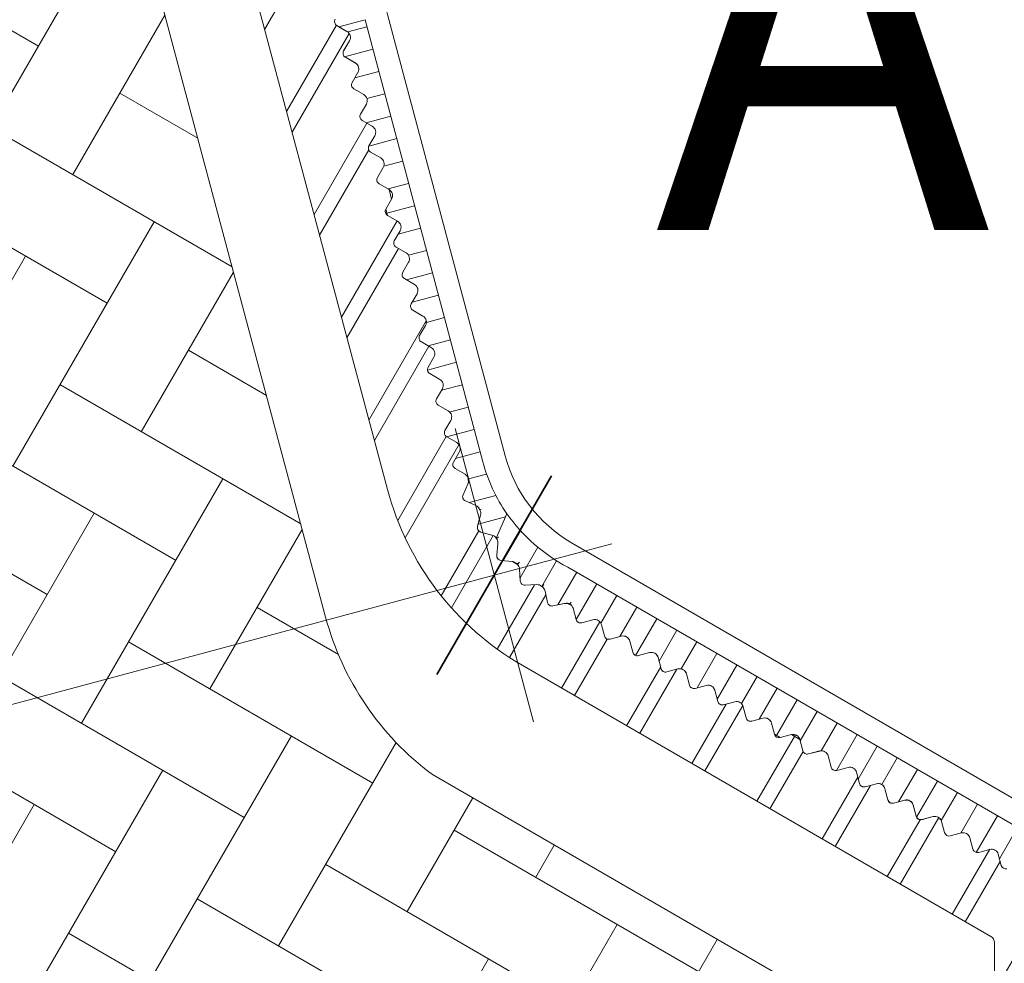
# Model space of a CAD drawing. Units: millimetres. Extents: x -3226090 to -3211831, y -7830 to -3893.
# Drawn here: x -3213059 to -3213016, y -6907 to -6867 of the extents above; entities that cross this region are included whole.
import ezdxf

# ---------------------------------------------------------------- set-up
doc = ezdxf.new("R2010")
doc.units = ezdxf.units.MM
doc.header["$MEASUREMENT"] = 0
for name, color, linetype, lineweight in [('0_Toll_száma__1', 7, 'Continuous', 5), ('0_Toll_száma__2', 7, 'Continuous', 13), ('0_Toll_száma__7', 7, 'Continuous', 35)]:
    doc.layers.add(name, color=color, linetype=linetype, lineweight=lineweight)
doc.layers.add('0_Toll_száma__21', color=7, linetype='Continuous', lineweight=5, true_color=0x3a3a3a)
doc.styles.add('ELKÉSZÜLT_STÍLUS_1', font='txt')
doc.styles.add('ELKÉSZÜLT_STÍLUS_2', font='txt')
doc.linetypes.add('vizszig', pattern='A,0,[1,CVP_0 0_ISD2093_I Ipari felhasználású CVP síküveges tetőfelülvilágító szendvicspanel héjazatban1.Shx,S=0.31746,R=0,X=0,Y=0],-40,0', length=40)
doc.dimstyles.new('ELKÉSZÜLT_STÍLUS__1', dxfattribs={"dimtxt": 11.25, "dimasz": 6.65, "dimexe": 0.18, "dimexo": 0, "dimgap": 0.09, "dimtad": 1, "dimlfac": 0.001, "dimzin": 0, "dimdsep": 46, "dimtxsty": 'ELKÉSZÜLT_STÍLUS_1', "dimblk": 'ARROWHEAD_6', "dimblk1": 'ARROWHEAD_6', "dimblk2": 'ARROWHEAD_6', "dimcen": 0.09, "dimclrd": 7, "dimclre": 7, "dimclrt": 7, "dimadec": 0, "dimazin": 0, "dimtfac": 1, "dimtdec": 4, "dimtmove": 0, "dimatfit": 3, "dimfxl": 1, "dimtolj": 1, "dimtzin": 0, "dimarcsym": 0})

# ---------------------------------------------------------------- blocks, each defined once
blk = doc.blocks.new('*D52', base_point=(-3222426.697, -5311.755))
at = {"layer": '0_Toll_száma__2', "linetype": 'Continuous'}
for p, q in [((-3213036.732, -6896.955), (-3213040.127, -6884.277)), ((-3213038.43, -6890.616), (-3213033.358, -6889.258)), ((-3213073.733, -6900.07), (-3213038.43, -6890.616)), ((-3213072.036, -6906.409), (-3213075.431, -6893.731)), ((-3213456.952, -7002.694), (-3213073.733, -6900.07))]:
    blk.add_line(p, q, dxfattribs=at)
at = {"layer": '0_Toll_száma__7', "linetype": 'Continuous'}
for p, q in [((-3213040.905, -6894.902), (-3213035.954, -6886.33)), ((-3213071.258, -6895.784), (-3213076.209, -6904.356))]:
    blk.add_line(p, q, dxfattribs=at)
at = {"layer": '0_Toll_száma__1', "insert": (-3213064.438, -6895.491), "char_height": 11.25, "attachment_point": 7, "rotation": 14.9918, "style": 'ELKÉSZÜLT_STÍLUS_1'}
blk.add_mtext('\\A1;{\\fVerdana|b0|i0|c238|p38;3\\fVerdana|b0|i0|c238|p38;\\A1{\\H.66x;\\S6^  ;}}', dxfattribs=at)
blk = doc.blocks.new('ARROWHEAD_6')
at = {"color": 0, "linetype": 'Continuous', "lineweight": 0}
for p, q in [((-0.5, -0.5), (0.5, 0.5)), ((0, 0), (-1, 0))]:
    blk.add_line(p, q, dxfattribs=at)

msp = doc.modelspace()

# ---------------------------------------------------------------- hatches: boundary and pattern name
at = {"layer": '0_Toll_száma__1', "linetype": 'Continuous'}
h = msp.add_hatch(dxfattribs=at)
h.set_pattern_fill('dupla_1_4_0001', color=256, style=0, pattern_type=2)
h.set_pattern_definition([(59.9458, (-3213069.9655, -6871.9485), (-2.813045, 1.62766), []), (59.9458, (-3213070.528, -6871.623), (-2.813045, 1.62766), [])])
h.paths.add_polyline_path([(-3213102.025, -6797.711, 0.466308), (-3213104.665, -6801.474), (-3213088.629, -6861.55, -0.414208), (-3213090.753, -6865.222), (-3213095.584, -6866.512, -0.414211), (-3213099.257, -6864.387), (-3213102.455, -6852.407, 0.414202), (-3213103.067, -6852.053), (-3213104.033, -6852.31, 0.41422), (-3213104.387, -6852.922), (-3213100.788, -6866.404, -0.570771), (-3213104.408, -6870.089, 0.226694), (-3213106.774, -6870.576, -0.209028), (-3213107.163, -6870.67), (-3213109.15, -6870.318, 1.000006), (-3213109.325, -6871.302), (-3213106.859, -6871.739, 0.255565), (-3213106.405, -6871.586, -1.459669), (-3213104.927, -6874.601), (-3213132.458, -6876.983, 0.466308), (-3213133.337, -6878.237), (-3213131.582, -6884.815, -0.414222), (-3213131.936, -6885.427), (-3213137.589, -6886.936, 0.317849), (-3213138.476, -6888.001, 0.517602), (-3213138.1, -6888.314), (-3213137.423, -6888.134, -0.414206), (-3213136.811, -6888.488), (-3213136.553, -6889.454, -0.41421), (-3213137.97, -6891.902), (-3213140.385, -6892.547, -0.41421), (-3213142.833, -6891.131), (-3213143.091, -6890.164, -0.414206), (-3213142.737, -6889.552), (-3213142.061, -6889.372, 0.517702), (-3213141.891, -6888.912, 0.317842), (-3213143.19, -6888.431), (-3213145.752, -6889.115, 0.548373), (-3213146.516, -6891.527), (-3213091.327, -6957.526, 0.291676), (-3213089.79, -6958.013), (-3213081.094, -6955.692, 0.414206), (-3213080.386, -6954.468), (-3213083.145, -6944.13, -0.41414), (-3213082.933, -6943.762), (-3213071.436, -6940.693, -0.414169), (-3213071.068, -6940.906), (-3213067.535, -6954.142), (-3212973.816, -6929.126, 0.668143), (-3212973.574, -6927.294), (-3212973.87, -6927.122), (-3212973.96, -6927.277, 0.198891), (-3212974.188, -6927.247), (-3212974.671, -6927.376, -0.41419), (-3212974.915, -6927.234), (-3212975.044, -6926.751, 0.41424), (-3212975.412, -6926.538), (-3212975.895, -6926.667, -0.414209), (-3212976.14, -6926.526), (-3212976.268, -6926.043, 0.41424), (-3212976.636, -6925.83), (-3212977.119, -6925.959, -0.414103), (-3212977.364, -6925.817), (-3212977.493, -6925.334, 0.41424), (-3212977.86, -6925.122), (-3212978.343, -6925.251, -0.41442), (-3212978.588, -6925.109), (-3212978.717, -6924.626, 0.414095), (-3212979.084, -6924.414), (-3212979.567, -6924.543, -0.41419), (-3212979.812, -6924.401), (-3212979.941, -6923.918, 0.41424), (-3212980.308, -6923.705), (-3212980.791, -6923.834, -0.414209), (-3212981.036, -6923.693), (-3212981.165, -6923.21, 0.414236), (-3212981.532, -6922.997), (-3212982.015, -6923.126, -0.414103), (-3212982.26, -6922.984), (-3212982.389, -6922.501, 0.41424), (-3212982.756, -6922.289), (-3212983.239, -6922.418, -0.414122), (-3212983.484, -6922.276), (-3212983.613, -6921.793, 0.414236), (-3212983.98, -6921.581), (-3212984.463, -6921.709, -0.414401), (-3212984.708, -6921.568), (-3212984.837, -6921.085, 0.414099), (-3212985.204, -6920.872), (-3212985.687, -6921.001, -0.41419), (-3212985.932, -6920.86), (-3212986.061, -6920.376, 0.414248), (-3212986.428, -6920.164), (-3212986.911, -6920.293, -0.414196), (-3212987.156, -6920.151), (-3212987.285, -6919.668, 0.41424), (-3212987.652, -6919.456), (-3212988.135, -6919.585, -0.414103), (-3212988.38, -6919.443), (-3212988.509, -6918.96, 0.41424), (-3212988.876, -6918.747), (-3212989.36, -6918.876, -0.41442), (-3212989.604, -6918.735), (-3212989.733, -6918.252, 0.414099), (-3212990.101, -6918.039), (-3212990.584, -6918.168, -0.41419), (-3212990.828, -6918.027), (-3212990.957, -6917.543, 0.41424), (-3212991.325, -6917.331), (-3212991.808, -6917.46, -0.414209), (-3212992.053, -6917.318), (-3212992.181, -6916.835, 0.41424), (-3212992.549, -6916.623), (-3212993.032, -6916.752, -0.414103), (-3212993.277, -6916.61), (-3212993.406, -6916.127, 0.41424), (-3212993.773, -6915.914), (-3212994.256, -6916.043, -0.414122), (-3212994.501, -6915.902), (-3212994.63, -6915.419, 0.414236), (-3212994.997, -6915.206), (-3212995.48, -6915.335, -0.414401), (-3212995.725, -6915.193), (-3212995.854, -6914.71, 0.414099), (-3212996.221, -6914.498), (-3212996.704, -6914.627, -0.414209), (-3212996.949, -6914.485), (-3212997.078, -6914.002, 0.414236), (-3212997.445, -6913.79), (-3212997.928, -6913.919, -0.41419), (-3212998.173, -6913.777), (-3212998.302, -6913.294, 0.41424), (-3212998.669, -6913.081), (-3212999.152, -6913.21, -0.414122), (-3212999.397, -6913.069), (-3212999.526, -6912.586, 0.414236), (-3212999.893, -6912.373), (-3213000.376, -6912.502, -0.414401), (-3213000.621, -6912.36), (-3213000.75, -6911.877, 0.414099), (-3213001.117, -6911.665), (-3213001.6, -6911.794, -0.4142), (-3213001.845, -6911.652), (-3213001.974, -6911.169, 0.053317), (-3213001.997, -6911.11, 0.367002), (-3213002.834, -6912.096), (-3213002.836, -6913.364, -0.414251), (-3213003.837, -6914.363), (-3213007.837, -6914.359), (-3213008.337, -6914.859), (-3213008.837, -6914.358), (-3213012.837, -6914.355, -0.414164), (-3213013.836, -6913.354), (-3213013.828, -6904.708), (-3213013.841, -6904.711, -0.4142), (-3213014.086, -6904.569), (-3213014.215, -6904.086, 0.41424), (-3213014.582, -6903.874), (-3213015.065, -6904.003, -0.414112), (-3213015.31, -6903.861), (-3213015.439, -6903.378, 0.41424), (-3213015.806, -6903.166), (-3213016.289, -6903.295, -0.414112), (-3213016.534, -6903.153), (-3213016.663, -6902.67, 0.41424), (-3213017.03, -6902.457), (-3213017.513, -6902.586, -0.41441), (-3213017.758, -6902.445), (-3213017.887, -6901.962, 0.414097), (-3213018.254, -6901.749), (-3213018.737, -6901.878, -0.4142), (-3213018.982, -6901.736), (-3213019.111, -6901.253, 0.414238), (-3213019.478, -6901.041), (-3213019.961, -6901.17, -0.4142), (-3213020.206, -6901.028), (-3213020.335, -6900.545, 0.414242), (-3213020.702, -6900.333), (-3213021.186, -6900.462, -0.414109), (-3213021.43, -6900.32), (-3213021.559, -6899.837, 0.414242), (-3213021.926, -6899.624), (-3213022.41, -6899.753, -0.414407), (-3213022.654, -6899.612), (-3213022.783, -6899.129, 0.41404), (-3213023.151, -6898.916), (-3213023.634, -6899.045, -0.4142), (-3213023.879, -6898.903), (-3213024.007, -6898.42, 0.414239), (-3213024.375, -6898.208), (-3213024.858, -6898.337, -0.4142), (-3213025.103, -6898.195), (-3213025.232, -6897.712, 0.414239), (-3213025.599, -6897.5), (-3213026.082, -6897.629, -0.414112), (-3213026.327, -6897.487), (-3213026.456, -6897.004, 0.414239), (-3213026.823, -6896.791), (-3213027.306, -6896.92, -0.414112), (-3213027.551, -6896.779), (-3213027.68, -6896.295, 0.414242), (-3213028.047, -6896.083), (-3213028.53, -6896.212, -0.41441), (-3213028.775, -6896.07), (-3213028.904, -6895.587, 0.414101), (-3213029.271, -6895.375), (-3213029.754, -6895.504, -0.414198), (-3213029.999, -6895.362), (-3213030.128, -6894.879, 0.41424), (-3213030.495, -6894.666), (-3213030.978, -6894.795, -0.414198), (-3213031.223, -6894.654), (-3213031.352, -6894.171, 0.41424), (-3213031.719, -6893.958), (-3213032.202, -6894.087, -0.414111), (-3213032.447, -6893.946), (-3213032.576, -6893.462, 0.414239), (-3213032.943, -6893.25), (-3213033.426, -6893.379, -0.41441), (-3213033.671, -6893.237), (-3213033.8, -6892.754, 0.414041), (-3213034.167, -6892.542), (-3213034.65, -6892.671, -0.414199), (-3213034.895, -6892.529), (-3213035.024, -6892.046, 0.198934), (-3213035.164, -6891.864), (-3213035.113, -6891.777), (-3213035.182, -6891.882, 0.198949), (-3213035.407, -6891.84), (-3213035.896, -6891.943, -0.414351), (-3213036.134, -6891.789), (-3213036.237, -6891.3, 0.198861), (-3213036.367, -6891.111), (-3213036.297, -6891.003), (-3213036.383, -6891.098, 0.198829), (-3213036.6, -6891.022), (-3213037.099, -6891.048, -0.414216), (-3213037.309, -6890.858), (-3213037.335, -6890.359, 0.198825), (-3213037.434, -6890.152), (-3213037.347, -6890.056), (-3213037.448, -6890.137, 0.198877), (-3213037.649, -6890.027), (-3213038.147, -6889.975, -0.414326), (-3213038.325, -6889.755), (-3213038.272, -6889.257, 0.198917), (-3213038.337, -6889.037), (-3213038.254, -6888.97), (-3213038.349, -6889.021, 0.198549), (-3213038.531, -6888.881), (-3213039.013, -6888.751, -0.414114), (-3213039.155, -6888.506), (-3213039.025, -6888.023, 0.19898), (-3213039.055, -6887.795), (-3213038.994, -6887.76), (-3213039.064, -6887.777, 0.198842), (-3213039.221, -6887.61), (-3213039.678, -6887.407, -0.414267), (-3213039.779, -6887.143), (-3213039.576, -6886.686, 0.198478), (-3213039.569, -6886.456), (-3213039.536, -6886.444), (-3213039.539, -6886.434), (-3213039.55, -6886.437, 0.198934), (-3213039.689, -6886.255), (-3213040.122, -6886.004, -0.414304), (-3213040.195, -6885.731), (-3213039.945, -6885.298, 0.414163), (-3213040.054, -6884.888), (-3213040.487, -6884.638, -0.414304), (-3213040.56, -6884.365), (-3213040.31, -6883.932, 0.414163), (-3213040.419, -6883.522), (-3213040.852, -6883.272, -0.414304), (-3213040.925, -6882.998), (-3213040.674, -6882.565, 0.414162), (-3213040.784, -6882.156), (-3213041.216, -6881.905, -0.414304), (-3213041.289, -6881.632), (-3213041.039, -6881.199, 0.414163), (-3213041.148, -6880.789), (-3213041.581, -6880.539, -0.414304), (-3213041.654, -6880.266), (-3213041.404, -6879.833, 0.414163), (-3213041.513, -6879.423), (-3213041.946, -6879.172, -0.414304), (-3213042.019, -6878.899), (-3213041.768, -6878.466, 0.414162), (-3213041.878, -6878.056), (-3213042.311, -6877.806, -0.414304), (-3213042.384, -6877.533), (-3213042.133, -6877.1, 0.414162), (-3213042.243, -6876.69), (-3213042.675, -6876.44, -0.414304), (-3213042.748, -6876.166), (-3213042.498, -6875.734, 0.414163), (-3213042.607, -6875.324), (-3213043.04, -6875.073, -0.414304), (-3213043.113, -6874.8), (-3213042.863, -6874.367, 0.414163), (-3213042.972, -6873.957), (-3213043.405, -6873.707, -0.414304), (-3213043.478, -6873.434), (-3213043.227, -6873.001, 0.414163), (-3213043.337, -6872.591), (-3213043.77, -6872.341, -0.414304), (-3213043.843, -6872.067), (-3213043.592, -6871.635, 0.414161), (-3213043.702, -6871.225), (-3213044.134, -6870.974, -0.414304), (-3213044.207, -6870.701), (-3213043.957, -6870.268, 0.414163), (-3213044.066, -6869.858), (-3213044.499, -6869.608, -0.414304), (-3213044.572, -6869.335), (-3213044.322, -6868.902, 0.414163), (-3213044.431, -6868.492), (-3213044.864, -6868.241, -0.414304), (-3213044.937, -6867.968), (-3213044.686, -6867.535, 0.414163), (-3213044.796, -6867.125), (-3213045.228, -6866.875, -0.414304), (-3213045.301, -6866.602), (-3213045.051, -6866.169, 0.414163), (-3213045.16, -6865.759), (-3213045.593, -6865.509, -0.414304), (-3213045.666, -6865.235), (-3213045.416, -6864.803, 0.414161), (-3213045.525, -6864.393), (-3213045.958, -6864.142, -0.414304), (-3213046.031, -6863.869), (-3213045.781, -6863.436, 0.414163), (-3213045.89, -6863.026), (-3213046.323, -6862.776, -0.414304), (-3213046.396, -6862.503), (-3213046.145, -6862.07, 0.414163), (-3213046.255, -6861.66), (-3213046.687, -6861.41, -0.414304), (-3213046.76, -6861.136), (-3213046.51, -6860.704, 0.414161), (-3213046.619, -6860.294), (-3213047.052, -6860.043, -0.414304), (-3213047.125, -6859.77), (-3213046.875, -6859.337, 0.414165), (-3213046.984, -6858.927), (-3213047.417, -6858.677, -0.414304), (-3213047.49, -6858.404), (-3213047.239, -6857.971, 0.414161), (-3213047.349, -6857.561), (-3213047.782, -6857.31, -0.414304), (-3213047.855, -6857.037), (-3213047.604, -6856.604, 0.414161), (-3213047.714, -6856.195), (-3213048.146, -6855.944, -0.414304), (-3213048.219, -6855.671), (-3213047.969, -6855.238, 0.414161), (-3213048.078, -6854.828), (-3213048.511, -6854.578, -0.414304), (-3213048.584, -6854.304), (-3213048.334, -6853.872, 0.414165), (-3213048.443, -6853.462), (-3213048.876, -6853.211, -0.414304), (-3213048.949, -6852.938), (-3213048.698, -6852.505, 0.414165), (-3213048.808, -6852.095), (-3213049.241, -6851.845, -0.414304), (-3213049.314, -6851.572), (-3213049.063, -6851.139, 0.414161), (-3213049.173, -6850.729), (-3213049.605, -6850.479, -0.414304), (-3213049.678, -6850.205), (-3213049.428, -6849.773, 0.414161), (-3213049.537, -6849.363), (-3213049.97, -6849.112, -0.414304), (-3213050.043, -6848.839), (-3213049.793, -6848.406, 0.414161), (-3213049.902, -6847.996), (-3213050.335, -6847.746, -0.414304), (-3213050.408, -6847.473), (-3213050.157, -6847.04, 0.414165), (-3213050.267, -6846.63), (-3213050.7, -6846.38, -0.414304), (-3213050.772, -6846.106), (-3213050.522, -6845.673, 0.414165), (-3213050.632, -6845.264), (-3213051.064, -6845.013, -0.414304), (-3213051.137, -6844.74), (-3213050.887, -6844.307, 0.414165), (-3213050.996, -6843.897), (-3213051.429, -6843.647, -0.414304), (-3213051.502, -6843.373), (-3213051.252, -6842.941, 0.414161), (-3213051.361, -6842.531), (-3213051.794, -6842.28, -0.414304), (-3213051.867, -6842.007), (-3213051.616, -6841.574, 0.414161), (-3213051.726, -6841.164), (-3213052.158, -6840.914, -0.414304), (-3213052.231, -6840.641), (-3213051.981, -6840.208, 0.414161), (-3213052.09, -6839.798), (-3213052.523, -6839.548, -0.414304), (-3213052.596, -6839.274), (-3213052.346, -6838.842, 0.414165), (-3213052.455, -6838.432), (-3213052.888, -6838.181, -0.414304), (-3213052.961, -6837.908), (-3213052.71, -6837.475, 0.414165), (-3213052.82, -6837.065), (-3213053.253, -6836.815, -0.414304), (-3213053.326, -6836.542), (-3213053.075, -6836.109, 0.414161), (-3213053.185, -6835.699), (-3213053.617, -6835.449, -0.414304), (-3213053.69, -6835.175), (-3213053.44, -6834.742, 0.414161), (-3213053.549, -6834.333), (-3213053.982, -6834.082, -0.414304), (-3213054.055, -6833.809), (-3213053.805, -6833.376, 0.414161), (-3213053.914, -6832.966), (-3213054.347, -6832.716, -0.414304), (-3213054.42, -6832.443), (-3213054.169, -6832.01, 0.414161), (-3213054.279, -6831.6), (-3213054.712, -6831.349, -0.414304), (-3213054.785, -6831.076), (-3213054.534, -6830.643, 0.414165), (-3213054.644, -6830.233), (-3213055.076, -6829.983, -0.414304), (-3213055.149, -6829.71), (-3213054.899, -6829.277, 0.414161), (-3213055.008, -6828.867), (-3213055.441, -6828.617, -0.414298), (-3213055.514, -6828.343), (-3213055.264, -6827.911, 0.414161), (-3213055.373, -6827.501), (-3213055.806, -6827.25, -0.414309), (-3213055.879, -6826.977), (-3213055.628, -6826.544, 0.414169), (-3213055.738, -6826.134), (-3213056.171, -6825.884, -0.414309), (-3213056.243, -6825.611), (-3213055.993, -6825.178, 0.414161), (-3213056.103, -6824.768), (-3213056.535, -6824.518, -0.414298), (-3213056.608, -6824.244), (-3213056.358, -6823.812, 0.414161), (-3213056.467, -6823.402), (-3213056.9, -6823.151, -0.414309), (-3213056.973, -6822.878), (-3213056.723, -6822.445, 0.414161), (-3213056.832, -6822.035), (-3213057.265, -6821.785, -0.414298), (-3213057.338, -6821.512), (-3213057.087, -6821.079, 0.414161), (-3213057.197, -6820.669), (-3213057.629, -6820.418, -0.414309), (-3213057.702, -6820.145), (-3213057.452, -6819.712, 0.414169), (-3213057.561, -6819.303), (-3213057.994, -6819.052, -0.414298), (-3213058.067, -6818.779), (-3213057.817, -6818.346, 0.414161), (-3213057.926, -6817.936), (-3213058.359, -6817.686, -0.414298), (-3213058.432, -6817.412), (-3213058.182, -6816.98, 0.414161), (-3213058.291, -6816.57), (-3213058.724, -6816.319, -0.414309), (-3213058.797, -6816.046), (-3213058.546, -6815.613, 0.414161), (-3213058.656, -6815.203), (-3213059.088, -6814.953, -0.414298), (-3213059.161, -6814.68), (-3213058.911, -6814.247, 0.414161), (-3213059.02, -6813.837), (-3213059.453, -6813.587, -0.414309), (-3213059.526, -6813.313), (-3213059.276, -6812.881, 0.414169), (-3213059.385, -6812.471), (-3213059.818, -6812.22, -0.414298), (-3213059.891, -6811.947), (-3213059.64, -6811.514, 0.414161), (-3213059.75, -6811.104), (-3213060.183, -6810.854, -0.414298), (-3213060.256, -6810.581), (-3213060.005, -6810.148, 0.414169), (-3213060.115, -6809.738), (-3213060.547, -6809.487, -0.414309), (-3213060.62, -6809.214), (-3213060.37, -6808.781, 0.414161), (-3213060.479, -6808.372), (-3213060.912, -6808.121, -0.414298), (-3213060.985, -6807.848), (-3213060.735, -6807.415, 0.414161), (-3213060.844, -6807.005), (-3213061.277, -6806.755, -0.414309), (-3213061.35, -6806.481), (-3213061.099, -6806.049, 0.414161), (-3213061.209, -6805.639), (-3213061.642, -6805.388, -0.414298), (-3213061.714, -6805.115), (-3213061.464, -6804.682, 0.414161), (-3213061.574, -6804.272), (-3213062.006, -6804.022, -0.414309), (-3213062.079, -6803.749), (-3213061.829, -6803.316, 0.414169), (-3213061.938, -6802.906), (-3213062.371, -6802.656, -0.414309), (-3213062.444, -6802.382), (-3213062.194, -6801.95, 0.414161), (-3213062.303, -6801.54), (-3213062.736, -6801.289, -0.414298), (-3213062.809, -6801.016), (-3213062.558, -6800.583, 0.414161), (-3213062.668, -6800.173), (-3213063.1, -6799.923, -0.414309), (-3213063.173, -6799.65), (-3213062.923, -6799.217, 0.198935), (-3213062.893, -6798.989), (-3213062.968, -6798.706, -0.414225), (-3213062.26, -6797.482), (-3213055.497, -6795.677, 0.916318), (-3213055.841, -6793.714)])
h.paths.add_polyline_path([(-3213101.675, -6801.045, -0.466315), (-3213101.411, -6800.669), (-3213067.701, -6797.752, -0.363976), (-3213066.649, -6798.49), (-3213065.91, -6801.258, -0.466296), (-3213066.174, -6801.635), (-3213100.468, -6804.602, -0.363998), (-3213100.784, -6804.381)], flags=0)
h.paths.add_polyline_path([(-3213100.103, -6806.932, -0.466297), (-3213099.839, -6806.555), (-3213065.544, -6803.588, -0.364075), (-3213065.229, -6803.809), (-3213051.701, -6854.487, -0.41424), (-3213051.913, -6854.855), (-3213084.667, -6863.598, -0.414169), (-3213085.034, -6863.385)], flags=0)
h.paths.add_polyline_path([(-3213051.14, -6857.753, -0.41424), (-3213050.772, -6857.966), (-3213043.046, -6886.91, 0.198907), (-3213037.229, -6894.506), (-3213016.979, -6906.223, -0.268009), (-3213016.829, -6906.483), (-3213016.838, -6916.351, 0.414218), (-3213015.34, -6917.852), (-3213015.295, -6917.852), (-3213010.578, -6935.523, -0.41424), (-3213010.791, -6935.89), (-3213065.12, -6950.393, -0.41424), (-3213065.488, -6950.18), (-3213068.943, -6937.234, 0.414137), (-3213069.311, -6937.021), (-3213072.113, -6937.769, -0.414169), (-3213072.48, -6937.557), (-3213090.869, -6868.669, -0.414169), (-3213090.656, -6868.301)], flags=0)
h.paths.add_polyline_path([(-3213100.53, -6871.248, -0.41424), (-3213100.318, -6870.881), (-3213093.168, -6868.972, -0.41424), (-3213092.801, -6869.184), (-3213078.539, -6922.614, -0.414238), (-3213078.751, -6922.981), (-3213109.266, -6931.126, -0.291657), (-3213109.573, -6931.029), (-3213139.652, -6895.059, -0.548405), (-3213139.503, -6894.589), (-3213137.402, -6894.028, 0.37557), (-3213134.32, -6889.438, -0.375576), (-3213134.099, -6889.11), (-3213128.07, -6887.5, 0.414138), (-3213127.858, -6887.133), (-3213129.732, -6880.112, -0.466287), (-3213129.468, -6879.735), (-3213104.668, -6877.589, 0.466308), (-3213100.444, -6871.569)], flags=0)
h.paths.add_polyline_path([(-3213108.177, -6932.699, -0.594428), (-3213107.983, -6932.209), (-3213103.519, -6931.662), (-3213078.235, -6924.913, -0.414244), (-3213077.868, -6925.126), (-3213077.378, -6926.961, -0.414238), (-3213077.591, -6927.329), (-3213080.392, -6928.077, 0.414238), (-3213080.605, -6928.444), (-3213080.244, -6929.796, 0.414238), (-3213079.877, -6930.009), (-3213077.075, -6929.261, -0.414238), (-3213076.708, -6929.473), (-3213074.412, -6938.072, -0.41424), (-3213074.625, -6938.44), (-3213086.605, -6941.638, 0.414236), (-3213086.818, -6942.005), (-3213083.877, -6953.019, -0.414137), (-3213084.09, -6953.386), (-3213089.454, -6954.818, -0.291653), (-3213089.762, -6954.721), (-3213104.55, -6937.037, -0.548323), (-3213104.397, -6936.554), (-3213102.871, -6936.147, 0.414206), (-3213102.517, -6935.535), (-3213102.827, -6934.376, 0.414238), (-3213103.194, -6934.163), (-3213106.082, -6934.934, -0.29163), (-3213106.389, -6934.837)], flags=0)
h.paths.add_polyline_path([(-3213013.124, -6918.232, -0.493178), (-3213012.834, -6917.855), (-3213002.14, -6917.865, -0.414172), (-3213001.84, -6918.165), (-3213001.854, -6933.275, -0.339414), (-3213002.077, -6933.564), (-3213008.279, -6935.22, -0.41424), (-3213008.646, -6935.007)], flags=0)
h.paths.add_polyline_path([(-3212999.839, -6916.487, -0.57735), (-3212999.538, -6916.314), (-3212980.565, -6927.292, -0.668169), (-3212980.638, -6927.841), (-3212999.476, -6932.87, -0.49308), (-3212999.854, -6932.58)], flags=0)
at = {"layer": '0_Toll_száma__21', "linetype": 'Continuous'}
h = msp.add_hatch(dxfattribs=at)
h.set_pattern_fill('AR_HBONE_0001', color=256, style=0, pattern_type=2)
h.set_pattern_definition([(329.94585, (-3214725.166, -4912.4936), (5.552931, 1.4822794), [12.192, -4.064]), (59.94585, (-3214721.6484, -4914.529), (5.552931, 1.4822794), [12.192, -4.064])])
h.paths.add_polyline_path([(-3213041.105, -6899.226, -0.168968), (-3213045.714, -6892.427), (-3213053.451, -6863.442), (-3213089.682, -6873.113), (-3213072.66, -6936.88), (-3213067.83, -6935.591), (-3213063.961, -6950.083), (-3213022.416, -6938.993), (-3213025.124, -6928.849), (-3213018.004, -6926.948), (-3213022.535, -6909.971)])
h = msp.add_hatch(dxfattribs=at)
h.set_pattern_fill('ablak_függ_0001', color=256, style=0, pattern_type=2)
h.set_pattern_definition([(14.9382, (-3212990.0819, -6973.653), (-0.257778, 0.966204), [])])
h.paths.add_polyline_path([(-3213044.014, -6866.627), (-3213045.139, -6866.927), (-3213044.796, -6867.125, -0.409037), (-3213044.684, -6867.531), (-3213044.923, -6867.945), (-3213044.937, -6867.968, 0.414243), (-3213044.864, -6868.241), (-3213044.416, -6868.501, -0.373926), (-3213044.311, -6868.881), (-3213044.319, -6868.912), (-3213044.322, -6868.902), (-3213044.572, -6869.335, 0.414243), (-3213044.499, -6869.608), (-3213044.066, -6869.858, -0.414163), (-3213043.957, -6870.268), (-3213044.207, -6870.701, 0.414304), (-3213044.134, -6870.974), (-3213043.702, -6871.225, -0.414161), (-3213043.592, -6871.635), (-3213043.843, -6872.067, 0.414304), (-3213043.77, -6872.341), (-3213043.337, -6872.591, -0.414163), (-3213043.227, -6873.001), (-3213043.478, -6873.434, 0.414304), (-3213043.405, -6873.707), (-3213042.972, -6873.957), (-3213042.863, -6874.367), (-3213043.113, -6874.8), (-3213043.04, -6875.073), (-3213042.607, -6875.324, -0.414163), (-3213042.498, -6875.734), (-3213042.748, -6876.166, 0.414304), (-3213042.675, -6876.44), (-3213042.243, -6876.69, -0.414162), (-3213042.133, -6877.1), (-3213042.384, -6877.533, 0.414304), (-3213042.311, -6877.806), (-3213041.878, -6878.056, -0.414162), (-3213041.768, -6878.466), (-3213042.019, -6878.899, 0.414304), (-3213041.946, -6879.172), (-3213041.513, -6879.423, -0.414163), (-3213041.404, -6879.833), (-3213041.654, -6880.266, 0.414304), (-3213041.581, -6880.539), (-3213041.148, -6880.789, -0.414163), (-3213041.039, -6881.199), (-3213041.289, -6881.632, 0.414304), (-3213041.216, -6881.905), (-3213040.784, -6882.156, -0.414162), (-3213040.674, -6882.565), (-3213040.925, -6882.998, 0.414304), (-3213040.852, -6883.272), (-3213040.419, -6883.522, -0.414163), (-3213040.31, -6883.932), (-3213040.56, -6884.365, 0.414304), (-3213040.487, -6884.638), (-3213040.054, -6884.888, -0.414163), (-3213039.945, -6885.298), (-3213040.195, -6885.731, 0.414304), (-3213040.122, -6886.004), (-3213039.689, -6886.255, -0.19892), (-3213039.55, -6886.437, -0.198478), (-3213039.576, -6886.686), (-3213039.779, -6887.143, 0.414267), (-3213039.678, -6887.407), (-3213039.222, -6887.61, -0.198842), (-3213039.064, -6887.777), (-3213039.055, -6887.795, -0.19892), (-3213039.025, -6888.023), (-3213039.106, -6888.324), (-3213039.155, -6888.506, 0.414114), (-3213039.013, -6888.751), (-3213038.804, -6888.807), (-3213038.531, -6888.881, -0.198549), (-3213038.349, -6889.021), (-3213037.884, -6887.964, -0.09054), (-3213038.921, -6885.717)])
h = msp.add_hatch(dxfattribs=at)
h.set_pattern_fill('ablak_függ_0001', color=256, style=0, pattern_type=2)
h.set_pattern_definition([(59.9458, (-3213107.686, -6820.6551), (-0.865552, 0.500819), [])])
h.paths.add_polyline_path([(-3213012.951, -6903.173), (-3213013.841, -6904.711, -0.4142), (-3213014.086, -6904.57), (-3213014.215, -6904.086, 0.41424), (-3213014.582, -6903.874), (-3213015.065, -6904.003, -0.414112), (-3213015.31, -6903.861), (-3213015.439, -6903.378, 0.414214), (-3213015.806, -6903.166), (-3213016.289, -6903.295, -0.414112), (-3213016.534, -6903.153), (-3213016.663, -6902.67, 0.414214), (-3213017.03, -6902.457), (-3213017.513, -6902.586, -0.41441), (-3213017.758, -6902.445), (-3213017.887, -6901.962, 0.414097), (-3213018.254, -6901.749), (-3213018.737, -6901.878, -0.4142), (-3213018.982, -6901.736), (-3213019.112, -6901.255, 0.409037), (-3213019.474, -6901.042), (-3213019.937, -6901.165), (-3213019.963, -6901.172, -0.414243), (-3213020.207, -6901.03), (-3213020.342, -6900.53, 0.373926), (-3213020.681, -6900.329), (-3213020.713, -6900.329), (-3213020.703, -6900.334), (-3213021.187, -6900.463, -0.414243), (-3213021.431, -6900.322), (-3213021.56, -6899.839, 0.414163), (-3213021.927, -6899.626), (-3213022.411, -6899.755, -0.414304), (-3213022.655, -6899.613), (-3213022.784, -6899.13, 0.414161), (-3213023.151, -6898.918), (-3213023.635, -6899.046, -0.414304), (-3213023.879, -6898.905), (-3213024.008, -6898.422, 0.414163), (-3213024.375, -6898.209), (-3213024.859, -6898.338, -0.414304), (-3213025.103, -6898.196), (-3213025.232, -6897.713), (-3213025.599, -6897.501), (-3213026.083, -6897.63), (-3213026.327, -6897.488), (-3213026.456, -6897.005, 0.414163), (-3213026.823, -6896.792), (-3213027.306, -6896.921, -0.414304), (-3213027.551, -6896.78), (-3213027.68, -6896.296, 0.414162), (-3213028.047, -6896.084), (-3213028.53, -6896.213, -0.414304), (-3213028.775, -6896.071), (-3213028.904, -6895.588, 0.414162), (-3213029.271, -6895.376), (-3213029.754, -6895.504, -0.414304), (-3213029.999, -6895.363), (-3213030.128, -6894.88, 0.414163), (-3213030.495, -6894.667), (-3213030.978, -6894.796, -0.414304), (-3213031.223, -6894.654), (-3213031.352, -6894.171, 0.414163), (-3213031.719, -6893.959), (-3213032.202, -6894.088, -0.414304), (-3213032.447, -6893.946), (-3213032.576, -6893.463, 0.414162), (-3213032.943, -6893.25), (-3213033.426, -6893.379, -0.414304), (-3213033.671, -6893.237), (-3213033.8, -6892.754, 0.414163), (-3213034.167, -6892.542), (-3213034.65, -6892.671, -0.414304), (-3213034.895, -6892.529), (-3213035.024, -6892.046, 0.414163), (-3213035.391, -6891.833), (-3213035.896, -6891.943, -0.414304), (-3213036.134, -6891.789), (-3213036.237, -6891.3, 0.19892), (-3213036.383, -6891.098, 0.198478), (-3213036.6, -6891.022), (-3213037.099, -6891.048, -0.414267), (-3213037.309, -6890.858), (-3213037.335, -6890.359, 0.198842), (-3213037.434, -6890.152), (-3213037.649, -6890.027), (-3213038.147, -6889.975, -0.414114), (-3213038.325, -6889.755), (-3213038.272, -6889.257, 0.198549), (-3213038.349, -6889.021), (-3213037.884, -6887.964, 0.118485), (-3213035.257, -6890.267)])

# ---------------------------------------------------------------- linework, layer by layer
at = {"layer": '0_Toll_száma__1', "linetype": 'vizszig', "flags": 128}
msp.add_lwpolyline([(-3213053.066, -6814.509), (-3213042.305, -6854.84, -0.097573), (-3213042.177, -6856.768), (-3213043.171, -6864.474, 0.097573), (-3213043.043, -6866.403), (-3213037.959, -6885.46, 0.198912), (-3213035.091, -6889.214), (-3212973.871, -6924.644, 0.198629), (-3212970.083, -6925.149), (-3212816.758, -6884.417), (-3212688.503, -6850.127)], format="xyb", dxfattribs=at)
at = {"layer": '0_Toll_száma__2', "linetype": 'Continuous', "flags": 128}
for points in [[(-3213043.046, -6886.91), (-3213050.772, -6857.966, 0.41424), (-3213051.14, -6857.753), (-3213090.656, -6868.301, 0.414169), (-3213090.869, -6868.669), (-3213072.48, -6937.557, 0.414169), (-3213072.113, -6937.769), (-3213069.311, -6937.021, -0.414137), (-3213068.943, -6937.234), (-3213065.488, -6950.18, 0.41424), (-3213065.12, -6950.393), (-3213010.791, -6935.89, 0.41424), (-3213010.578, -6935.523), (-3213015.295, -6917.852), (-3213015.34, -6917.852, -0.414218), (-3213016.838, -6916.351), (-3213016.829, -6906.483, 0.268009), (-3213016.979, -6906.223), (-3213037.229, -6894.506, -0.198907)], [(-3213044.014, -6866.627), (-3213045.139, -6866.927), (-3213044.796, -6867.125, -0.409037), (-3213044.684, -6867.531), (-3213044.923, -6867.945), (-3213044.937, -6867.968, 0.414243), (-3213044.864, -6868.241), (-3213044.416, -6868.501, -0.373926), (-3213044.311, -6868.881), (-3213044.319, -6868.912), (-3213044.322, -6868.902), (-3213044.572, -6869.335, 0.414243), (-3213044.499, -6869.608), (-3213044.066, -6869.858, -0.414163), (-3213043.957, -6870.268), (-3213044.207, -6870.701, 0.414304), (-3213044.134, -6870.974), (-3213043.702, -6871.225, -0.414161), (-3213043.592, -6871.635), (-3213043.843, -6872.067, 0.414304), (-3213043.77, -6872.341), (-3213043.337, -6872.591, -0.414163), (-3213043.227, -6873.001), (-3213043.478, -6873.434, 0.414304), (-3213043.405, -6873.707), (-3213042.972, -6873.957), (-3213042.863, -6874.367), (-3213043.113, -6874.8), (-3213043.04, -6875.073), (-3213042.607, -6875.324, -0.414163), (-3213042.498, -6875.734), (-3213042.748, -6876.166, 0.414304), (-3213042.675, -6876.44), (-3213042.243, -6876.69, -0.414162), (-3213042.133, -6877.1), (-3213042.384, -6877.533, 0.414304), (-3213042.311, -6877.806), (-3213041.878, -6878.056, -0.414162), (-3213041.768, -6878.466), (-3213042.019, -6878.899, 0.414304), (-3213041.946, -6879.172), (-3213041.513, -6879.423, -0.414163), (-3213041.404, -6879.833), (-3213041.654, -6880.266, 0.414304), (-3213041.581, -6880.539), (-3213041.148, -6880.789, -0.414163), (-3213041.039, -6881.199), (-3213041.289, -6881.632, 0.414304), (-3213041.216, -6881.905), (-3213040.784, -6882.156, -0.414162), (-3213040.674, -6882.565), (-3213040.925, -6882.998, 0.414304), (-3213040.852, -6883.272), (-3213040.419, -6883.522, -0.414163), (-3213040.31, -6883.932), (-3213040.56, -6884.365, 0.414304), (-3213040.487, -6884.638), (-3213040.054, -6884.888, -0.414163), (-3213039.945, -6885.298), (-3213040.195, -6885.731, 0.414304), (-3213040.122, -6886.004), (-3213039.689, -6886.255, -0.19892), (-3213039.55, -6886.437, -0.198478), (-3213039.576, -6886.686), (-3213039.779, -6887.143, 0.414267), (-3213039.678, -6887.407), (-3213039.222, -6887.61, -0.198842), (-3213039.064, -6887.777), (-3213039.055, -6887.795, -0.19892), (-3213039.025, -6888.023), (-3213039.106, -6888.324), (-3213039.155, -6888.506, 0.414114), (-3213039.013, -6888.751), (-3213038.804, -6888.807), (-3213038.531, -6888.881, -0.198549), (-3213038.349, -6889.021), (-3213037.884, -6887.964, -0.09054), (-3213038.921, -6885.717)]]:
    msp.add_lwpolyline(points, format="xyb", close=True, dxfattribs=at)
for points in [[(-3213016.289, -6903.295, -0.414112), (-3213016.534, -6903.153), (-3213016.663, -6902.67, 0.41424), (-3213017.03, -6902.457), (-3213017.513, -6902.586, -0.41441), (-3213017.758, -6902.445), (-3213017.887, -6901.962, 0.414097), (-3213018.254, -6901.749), (-3213018.737, -6901.878, -0.4142), (-3213018.982, -6901.736), (-3213019.111, -6901.253, 0.414238), (-3213019.478, -6901.041), (-3213019.961, -6901.17, -0.4142), (-3213020.206, -6901.028), (-3213020.335, -6900.545, 0.414242), (-3213020.702, -6900.333), (-3213021.186, -6900.462, -0.414109), (-3213021.43, -6900.32), (-3213021.559, -6899.837, 0.414242), (-3213021.926, -6899.624), (-3213022.41, -6899.753, -0.414407), (-3213022.654, -6899.612), (-3213022.783, -6899.129, 0.41404), (-3213023.151, -6898.916), (-3213023.634, -6899.045, -0.4142), (-3213023.879, -6898.903), (-3213024.007, -6898.42, 0.414239), (-3213024.375, -6898.208), (-3213024.858, -6898.337, -0.4142), (-3213025.103, -6898.195), (-3213025.232, -6897.712, 0.414239), (-3213025.599, -6897.5), (-3213026.082, -6897.629, -0.414112), (-3213026.327, -6897.487), (-3213026.456, -6897.004, 0.414239), (-3213026.823, -6896.791), (-3213027.306, -6896.92, -0.414112), (-3213027.551, -6896.779), (-3213027.68, -6896.295, 0.414242), (-3213028.047, -6896.083), (-3213028.53, -6896.212, -0.41441), (-3213028.775, -6896.07), (-3213028.904, -6895.587, 0.414101), (-3213029.271, -6895.375), (-3213029.754, -6895.504, -0.414198), (-3213029.999, -6895.362), (-3213030.128, -6894.879, 0.41424), (-3213030.495, -6894.666), (-3213030.978, -6894.795, -0.414198), (-3213031.223, -6894.654), (-3213031.352, -6894.171, 0.41424), (-3213031.719, -6893.958), (-3213032.202, -6894.087, -0.414111), (-3213032.447, -6893.946), (-3213032.576, -6893.462, 0.414239), (-3213032.943, -6893.25), (-3213033.426, -6893.379, -0.41441), (-3213033.671, -6893.237), (-3213033.8, -6892.754, 0.414041), (-3213034.167, -6892.542), (-3213034.65, -6892.671, -0.414199), (-3213034.895, -6892.529), (-3213035.024, -6892.046, 0.198934), (-3213035.164, -6891.864), (-3213035.113, -6891.777), (-3213035.182, -6891.882, 0.198949), (-3213035.407, -6891.84), (-3213035.896, -6891.943, -0.414351), (-3213036.134, -6891.789), (-3213036.237, -6891.3, 0.198861), (-3213036.367, -6891.111), (-3213036.297, -6891.003), (-3213036.383, -6891.098, 0.198829), (-3213036.6, -6891.022), (-3213037.099, -6891.048, -0.414216), (-3213037.309, -6890.858), (-3213037.335, -6890.359, 0.198825), (-3213037.434, -6890.152), (-3213037.347, -6890.056), (-3213037.448, -6890.137, 0.198877), (-3213037.649, -6890.027), (-3213038.147, -6889.975, -0.414326), (-3213038.325, -6889.755), (-3213038.272, -6889.257, 0.198917), (-3213038.337, -6889.037), (-3213038.254, -6888.97), (-3213038.349, -6889.021, 0.198549), (-3213038.531, -6888.881), (-3213039.013, -6888.751, -0.414114), (-3213039.155, -6888.506), (-3213039.025, -6888.023, 0.19898), (-3213039.055, -6887.795), (-3213038.994, -6887.76), (-3213039.064, -6887.777, 0.198842), (-3213039.221, -6887.61), (-3213039.678, -6887.407, -0.414267), (-3213039.779, -6887.143), (-3213039.576, -6886.686, 0.198478), (-3213039.569, -6886.456), (-3213039.536, -6886.444), (-3213039.539, -6886.434), (-3213039.55, -6886.437, 0.198934), (-3213039.689, -6886.255), (-3213040.122, -6886.004, -0.414304), (-3213040.195, -6885.731), (-3213039.945, -6885.298, 0.414163), (-3213040.054, -6884.888), (-3213040.487, -6884.638, -0.414304), (-3213040.56, -6884.365), (-3213040.31, -6883.932, 0.414163), (-3213040.419, -6883.522), (-3213040.852, -6883.272, -0.414304), (-3213040.925, -6882.998), (-3213040.674, -6882.565, 0.414162), (-3213040.784, -6882.156), (-3213041.216, -6881.905, -0.414304), (-3213041.289, -6881.632), (-3213041.039, -6881.199, 0.414163), (-3213041.148, -6880.789), (-3213041.581, -6880.539, -0.414304), (-3213041.654, -6880.266), (-3213041.404, -6879.833, 0.414163), (-3213041.513, -6879.423), (-3213041.946, -6879.172, -0.414304), (-3213042.019, -6878.899), (-3213041.768, -6878.466, 0.414162), (-3213041.878, -6878.056), (-3213042.311, -6877.806, -0.414304), (-3213042.384, -6877.533), (-3213042.133, -6877.1, 0.414162), (-3213042.243, -6876.69), (-3213042.675, -6876.44, -0.414304), (-3213042.748, -6876.166), (-3213042.498, -6875.734, 0.414163), (-3213042.607, -6875.324), (-3213043.04, -6875.073, -0.414304), (-3213043.113, -6874.8), (-3213042.863, -6874.367, 0.414163), (-3213042.972, -6873.957), (-3213043.405, -6873.707, -0.414304), (-3213043.478, -6873.434), (-3213043.227, -6873.001, 0.414163), (-3213043.337, -6872.591), (-3213043.77, -6872.341, -0.414304), (-3213043.843, -6872.067), (-3213043.592, -6871.635, 0.414161), (-3213043.702, -6871.225), (-3213044.134, -6870.974, -0.414304), (-3213044.207, -6870.701), (-3213043.957, -6870.268, 0.414163), (-3213044.066, -6869.858), (-3213044.499, -6869.608, -0.414304), (-3213044.572, -6869.335), (-3213044.322, -6868.902, 0.414163), (-3213044.431, -6868.492), (-3213044.864, -6868.241, -0.414304), (-3213044.937, -6867.968), (-3213044.686, -6867.535, 0.414163), (-3213044.796, -6867.125), (-3213045.228, -6866.875, -0.414304), (-3213045.301, -6866.602)], [(-3213016.289, -6903.295, -0.414112), (-3213016.534, -6903.153), (-3213016.663, -6902.67, 0.414214), (-3213017.03, -6902.457), (-3213017.513, -6902.586, -0.41441), (-3213017.758, -6902.445), (-3213017.887, -6901.962, 0.414097), (-3213018.254, -6901.749), (-3213018.737, -6901.878, -0.4142), (-3213018.982, -6901.736), (-3213019.112, -6901.255, 0.409037), (-3213019.474, -6901.042), (-3213019.937, -6901.165), (-3213019.963, -6901.172, -0.414243), (-3213020.207, -6901.03), (-3213020.342, -6900.53, 0.373926), (-3213020.681, -6900.329), (-3213020.713, -6900.329), (-3213020.703, -6900.334), (-3213021.187, -6900.463, -0.414243), (-3213021.431, -6900.322), (-3213021.56, -6899.839, 0.414163), (-3213021.927, -6899.626), (-3213022.411, -6899.755, -0.414304), (-3213022.655, -6899.613), (-3213022.784, -6899.13, 0.414161), (-3213023.151, -6898.918), (-3213023.635, -6899.046, -0.414304), (-3213023.879, -6898.905), (-3213024.008, -6898.422, 0.414163), (-3213024.375, -6898.209), (-3213024.859, -6898.338, -0.414304), (-3213025.103, -6898.196), (-3213025.232, -6897.713), (-3213025.599, -6897.501), (-3213026.083, -6897.63), (-3213026.327, -6897.488), (-3213026.456, -6897.005, 0.414163), (-3213026.823, -6896.792), (-3213027.306, -6896.921, -0.414304), (-3213027.551, -6896.78), (-3213027.68, -6896.296, 0.414162), (-3213028.047, -6896.084), (-3213028.53, -6896.213, -0.414304), (-3213028.775, -6896.071), (-3213028.904, -6895.588, 0.414162), (-3213029.271, -6895.376), (-3213029.754, -6895.504, -0.414304), (-3213029.999, -6895.363), (-3213030.128, -6894.88, 0.414163), (-3213030.495, -6894.667), (-3213030.978, -6894.796, -0.414304), (-3213031.223, -6894.654), (-3213031.352, -6894.171, 0.414163), (-3213031.719, -6893.959), (-3213032.202, -6894.088, -0.414304), (-3213032.447, -6893.946), (-3213032.576, -6893.463, 0.414162), (-3213032.943, -6893.25), (-3213033.426, -6893.379, -0.414304), (-3213033.671, -6893.237), (-3213033.8, -6892.754, 0.414163), (-3213034.167, -6892.542), (-3213034.65, -6892.671, -0.414304), (-3213034.895, -6892.529), (-3213035.024, -6892.046, 0.414163), (-3213035.391, -6891.833), (-3213035.896, -6891.943, -0.414304), (-3213036.134, -6891.789), (-3213036.237, -6891.3, 0.19892), (-3213036.383, -6891.098, 0.198478), (-3213036.6, -6891.022), (-3213037.099, -6891.048, -0.414267), (-3213037.309, -6890.858), (-3213037.335, -6890.359, 0.198842), (-3213037.434, -6890.152), (-3213037.649, -6890.027), (-3213038.147, -6889.975, -0.414114), (-3213038.325, -6889.755), (-3213038.272, -6889.257, 0.198549), (-3213038.349, -6889.021), (-3213037.884, -6887.964, 0.118485), (-3213035.257, -6890.267), (-3213012.951, -6903.173)]]:
    msp.add_lwpolyline(points, format="xyb", dxfattribs=at)
at = {"layer": '0_Toll_száma__21', "linetype": 'Continuous', "flags": 128}
msp.add_lwpolyline([(-3213041.105, -6899.226, -0.168968), (-3213045.714, -6892.427), (-3213053.451, -6863.442), (-3213089.682, -6873.113), (-3213072.66, -6936.88), (-3213067.83, -6935.591), (-3213063.961, -6950.083), (-3213022.416, -6938.993), (-3213025.124, -6928.849), (-3213018.004, -6926.948), (-3213022.535, -6909.971)], format="xyb", close=True, dxfattribs=at)

# ---------------------------------------------------------------- texts
at = {"layer": '0_Toll_száma__1', "linetype": 'Continuous', "insert": (-3213016.98, -6875.708), "char_height": 17.5, "attachment_point": 9, "style": 'ELKÉSZÜLT_STÍLUS_2'}
msp.add_mtext('\\A1;{\\fVerdana|b1|i0|c238|p38;A}', dxfattribs=at)

# ---------------------------------------------------------------- dimensions: what is measured, and where the dimension line sits
at = {"linetype": 'Continuous'}
dim = msp.add_linear_dim(base=(-3213038.43, -6890.616), p1=(-3213059.806, -6952.079), p2=(-3213039.915, -6885.071), angle=14.9918, text='3{\\H0.66x;\\S6^  ;}', dimstyle='ELKÉSZÜLT_STÍLUS__1', dxfattribs=at)
dim.commit()
dim.dimension.update_dxf_attribs({"geometry": '*D52', "text_midpoint": (-3213054.328, -6886.721), "dimtype": 160, "text_rotation": 14.9918})

doc.saveas('drawing.dxf')
